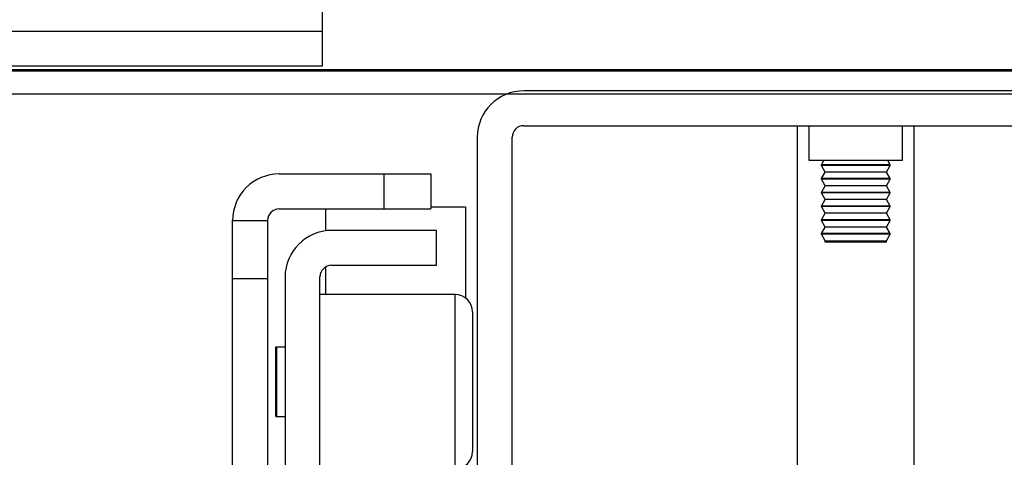
# Model space of a CAD drawing. Units: inches. Extents: x 0 to 17, y 0 to 11.
# Drawn here: x 3.3 to 3.7, y 1.9 to 2 of the extents above; entities that cross this region are included whole.
import ezdxf
from ezdxf.enums import TextEntityAlignment as Align

# ---------------------------------------------------------------- set-up
doc = ezdxf.new("R2010")
doc.units = ezdxf.units.IN
doc.header["$LTSCALE"] = 0.935
doc.header["$MEASUREMENT"] = 0
doc.layers.get('0').update_dxf_attribs({"linetype": 'CONTINUOUS'})
doc.styles.get("Standard").update_dxf_attribs({"font": 'BLUPRNT.TTF'})
doc.dimstyles.new('DIMSTYLE_1', dxfattribs={"dimtxt": 0.125, "dimasz": 0.1875, "dimexe": 0.125, "dimexo": 0.0625, "dimgap": 0.0625, "dimtad": 0, "dimtih": 1, "dimtoh": 1, "dimlfac": 10, "dimzin": 4, "dimdsep": 46, "dimtxsty": 'Standard', "dimblk": 'CLOSED', "dimblk1": 'CLOSED', "dimblk2": 'CLOSED', "dimcen": 0.09, "dimadec": 0, "dimazin": 0, "dimtfac": 1, "dimtofl": 0, "dimtmove": 0, "dimatfit": 3, "dimldrblk": 'CLOSED', "dimfxl": 0, "dimtolj": 1, "dimtzin": 4, "dimarcsym": 0})

# ---------------------------------------------------------------- blocks, each defined once
blk = doc.blocks.new('_CLOSED')
at = {"color": 0, "linetype": 'ByBlock'}
for p, q in [((0, 0), (-1, 0.1667)), ((-1, 0.1667), (-1, -0.1667)), ((-1, -0.1667), (0, 0)), ((-1, 0), (0, 0))]:
    blk.add_line(p, q, dxfattribs=at)
blk = doc.blocks.new('*D4')
at = {"color": 7, "linetype": 'Continuous'}
for p, q in [((3.46265, 8.95458), (1.44966, 8.95458)), ((1.57466, 8.95458), (1.57466, 5.41629)), ((1.57466, 1.62801), (1.57466, 4.04129)), ((3.43948, 1.62801), (1.44966, 1.62801))]:
    blk.add_line(p, q, dxfattribs=at)
at = {"color": 7, "linetype": 'Continuous', "xscale": 0.1875, "yscale": 0.1875, "zscale": 0.1875}
for p, rotation in [((1.57466, 8.95458), 90), ((1.57466, 1.62801), 270)]:
    blk.add_blockref('_CLOSED', p, dxfattribs=dict(at, rotation=rotation))
at = {"color": 7, "linetype": 'Continuous'}
for s, p, p2 in [('73.63', (1.32466, 5.22879), (1.82466, 5.22879)), ('[1870]', (1.27466, 5.04129), (1.87466, 5.04129)), ('THRU', (1.37466, 4.66629), (1.77466, 4.66629)), ('80.75', (1.32466, 4.29129), (1.82466, 4.29129)), ('[2051]', (1.27466, 4.10379), (1.87466, 4.10379))]:
    blk.add_text(s, height=0.125, dxfattribs=at).set_placement(p, p2, align=Align.FIT)

msp = doc.modelspace()

# ---------------------------------------------------------------- linework, layer by layer
at = {"color": 7, "linetype": 'Continuous'}
for p, q in [((3.42357, 2.09514), (3.42357, 2.01561)), ((3.42357, 2.02742), (3.0968, 2.02741)), ((3.42357, 2.01561), (3.0968, 2.0156)), ((3.99759, 2.01442), (3.21019, 2.01442)), ((3.21019, 2.01403), (3.99759, 2.01403)), ((3.71609, 2.00734), (3.49168, 2.00734)), ((3.99759, 2.00616), (3.21019, 2.00616)), ((3.49168, 1.99553), (3.71609, 1.99553)), ((3.5842, 1.83805), (3.5842, 1.99553)), ((3.58814, 1.98372), (3.58814, 1.99553)), ((3.61964, 1.98372), (3.61964, 1.99553)), ((3.62357, 1.83805), (3.62357, 1.99553)), ((3.47593, 1.99159), (3.47593, 1.81442)), ((3.48775, 1.81442), (3.48775, 1.99159)), ((3.61963, 1.98372), (3.58815, 1.98372)), ((3.59226, 1.98227), (3.59307, 1.98372)), ((3.61552, 1.98227), (3.6147, 1.98372)), ((3.61552, 1.98227), (3.59226, 1.98227)), ((3.59226, 1.98209), (3.59226, 1.98227)), ((3.61552, 1.98209), (3.59226, 1.98209)), ((3.59352, 1.97985), (3.59226, 1.98209)), ((3.61426, 1.97985), (3.61552, 1.98209)), ((3.61552, 1.98209), (3.61552, 1.98227)), ((3.40901, 1.97919), (3.46019, 1.97919)), ((3.44444, 1.96738), (3.44444, 1.97919)), ((3.46019, 1.97919), (3.46019, 1.96738)), ((3.59226, 1.97762), (3.59352, 1.97985)), ((3.61552, 1.97762), (3.59226, 1.97762)), ((3.59226, 1.97743), (3.59226, 1.97762)), ((3.61552, 1.97743), (3.59226, 1.97743)), ((3.59352, 1.9752), (3.59226, 1.97743)), ((3.61426, 1.97985), (3.59352, 1.97985)), ((3.61552, 1.97762), (3.61426, 1.97985)), ((3.61426, 1.9752), (3.61552, 1.97743)), ((3.61552, 1.97743), (3.61552, 1.97762)), ((3.59226, 1.97297), (3.59352, 1.9752)), ((3.61426, 1.9752), (3.59352, 1.9752)), ((3.61552, 1.97297), (3.61426, 1.9752)), ((3.61552, 1.97297), (3.59226, 1.97297)), ((3.59226, 1.97278), (3.59226, 1.97297)), ((3.61552, 1.97278), (3.59226, 1.97278)), ((3.59352, 1.97055), (3.59226, 1.97278)), ((3.59226, 1.96832), (3.59352, 1.97055)), ((3.61426, 1.97055), (3.59352, 1.97055)), ((3.61426, 1.97055), (3.61552, 1.97278)), ((3.61552, 1.96832), (3.61426, 1.97055)), ((3.61552, 1.97278), (3.61552, 1.97297)), ((3.40901, 1.96738), (3.46019, 1.96738)), ((3.42475, 1.95995), (3.42475, 1.96738)), ((3.472, 1.96797), (3.46019, 1.96797)), ((3.472, 1.96797), (3.472, 1.93726)), ((3.61552, 1.96832), (3.59226, 1.96832)), ((3.59226, 1.96813), (3.59226, 1.96832)), ((3.61552, 1.96813), (3.59226, 1.96813)), ((3.59352, 1.9659), (3.59226, 1.96813)), ((3.61426, 1.9659), (3.61552, 1.96813)), ((3.61552, 1.96813), (3.61552, 1.96832)), ((3.59226, 1.96366), (3.59352, 1.9659)), ((3.61552, 1.96366), (3.59226, 1.96366)), ((3.59226, 1.96348), (3.59226, 1.96366)), ((3.61426, 1.9659), (3.59352, 1.9659)), ((3.61552, 1.96366), (3.61426, 1.9659)), ((3.61552, 1.96348), (3.61552, 1.96366)), ((3.39326, 1.96344), (3.40507, 1.96344)), ((3.39326, 1.67998), (3.39326, 1.96344)), ((3.40507, 1.96344), (3.40507, 1.67998)), ((3.61552, 1.96348), (3.59226, 1.96348)), ((3.59352, 1.96124), (3.59226, 1.96348)), ((3.59226, 1.95901), (3.59352, 1.96124)), ((3.61426, 1.96124), (3.59352, 1.96124)), ((3.61426, 1.96124), (3.61552, 1.96348)), ((3.61552, 1.95901), (3.61426, 1.96124)), ((3.46215, 1.96009), (3.42672, 1.96009)), ((3.46215, 1.94828), (3.46215, 1.96009)), ((3.61552, 1.95901), (3.59226, 1.95901)), ((3.59226, 1.95882), (3.59226, 1.95901)), ((3.61552, 1.95882), (3.59226, 1.95882)), ((3.59352, 1.95659), (3.59226, 1.95882)), ((3.61426, 1.95659), (3.61552, 1.95882)), ((3.61552, 1.95882), (3.61552, 1.95901)), ((3.59352, 1.95659), (3.61426, 1.95659)), ((3.59352, 1.95616), (3.59352, 1.95659)), ((3.61426, 1.95616), (3.59352, 1.95616)), ((3.61426, 1.95616), (3.61426, 1.95659)), ((3.42475, 1.93844), (3.42475, 1.94776)), ((3.42672, 1.94828), (3.46215, 1.94828)), ((3.40507, 1.94376), (3.39326, 1.94376)), ((3.41097, 1.94435), (3.41097, 1.716)), ((3.42278, 1.716), (3.42278, 1.94435)), ((3.46845, 1.93844), (3.42278, 1.93844)), ((3.46845, 1.87939), (3.46845, 1.93844)), ((3.47436, 1.93253), (3.47436, 1.88529)), ((3.40782, 1.92072), (3.41097, 1.92072)), ((3.40782, 1.8971), (3.40782, 1.92072)), ((3.40822, 1.8971), (3.40822, 1.92072)), ((3.40782, 1.8971), (3.41097, 1.8971))]:
    msp.add_line(p, q, dxfattribs=at)
for centre, radius, start, end in [((3.49168, 1.99159), 0.01575, 90, 180), ((3.49168, 1.99159), 0.00394, 90, 180), ((3.40901, 1.96344), 0.01575, 90, 180), ((3.40901, 1.96344), 0.00394, 90, 180), ((3.42672, 1.94435), 0.01575, 90, 180), ((3.42672, 1.94435), 0.00394, 90, 180), ((3.46845, 1.93253), 0.00591, 0, 90), ((3.46845, 1.88529), 0.00591, 270, 360)]:
    msp.add_arc(centre, radius, start, end, dxfattribs=at)

# ---------------------------------------------------------------- dimensions: what is measured, and where the dimension line sits
dim = msp.add_linear_dim(base=(1.57466, 1.62801), p1=(3.52515, 8.95458), p2=(3.50198, 1.62801), angle=270, text='73.63\\P[1870]\\P \\PTHRU\\P \\P80.75\\P[2051]', dimstyle='DIMSTYLE_1', dxfattribs=at)
dim.commit()
dim.dimension.update_dxf_attribs({"geometry": '*D4', "text_midpoint": (1.57466, 4.72879), "dimtype": 160})

doc.saveas('drawing.dxf')
